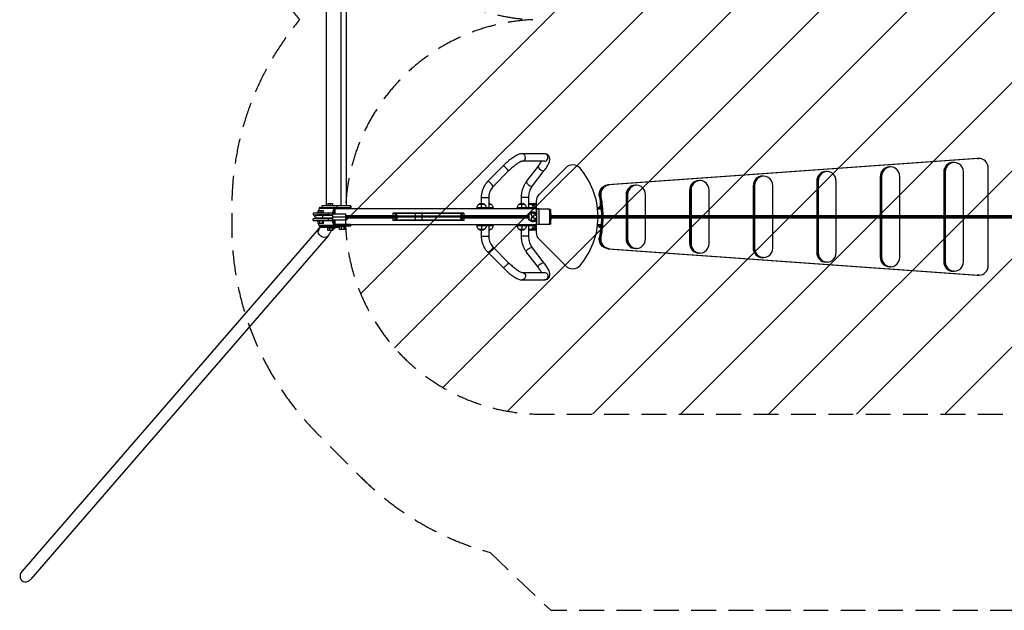
# Model space of a CAD drawing. Units: millimetres. Extents: x -16608 to 16147, y -3011 to 3011.
# Drawn here: x -16607 to -11585, y -3011 to 0 of the extents above; entities that cross this region are included whole.
import ezdxf

# ---------------------------------------------------------------- set-up
doc = ezdxf.new("R2010")
doc.units = ezdxf.units.MM
doc.header["$LTSCALE"] = 20
doc.linetypes.add('HIDDEN', pattern=[9.525, 6.35, -3.175])
for name, color, linetype in [('2d', 230, 'Continuous'), ('EN-Free_Space', 10, 'HIDDEN'), ('EN-Free_Space_Hatch', 10, 'Continuous'), ('EN-Safetyzone', 93, 'HIDDEN')]:
    doc.layers.add(name, color=color, linetype=linetype)

msp = doc.modelspace()

# ---------------------------------------------------------------- hatches: boundary and pattern name
at = {"layer": 'EN-Free_Space_Hatch'}
h = msp.add_hatch(dxfattribs=at)
h.set_pattern_fill('ANSI31', color=256, scale=100, angle=180, style=0)
edge = h.paths.add_edge_path()
edge.add_arc((-13945.5, -999), 1000, 92.5626, 180)
edge.add_line((-14945.5, -999), (-14945.5, -1011))
edge.add_arc((-13945.5, -1011), 1000, 180, 270)
edge.add_line((-13945.5, -2011), (13931, -2011))
edge.add_arc((13931, -1011), 1000, 270, 360)
edge.add_line((14931, -1011), (14931, -999))
edge.add_arc((13931, -999), 1000, 360, 447.4374)
edge.add_arc((13931, 999), 1000, 272.5626, 360)
edge.add_line((14931, 999), (14931, 1011))
edge.add_arc((13931, 1011), 1000, 360, 450)
edge.add_line((13931, 2011), (-13945.5, 2011))
edge.add_arc((-13945.5, 1011), 1000, 90, 180)
edge.add_line((-14945.5, 1011), (-14945.5, 999))
edge.add_arc((-13945.5, 999), 1000, 180, 267.4374)

# ---------------------------------------------------------------- linework, layer by layer
at = {"layer": '2d'}
for p, q in [((-15043.3, 949), (-15043.3, -949)), ((-14968.1, 949), (-14968.1, -949)), ((-14940.8, 949), (-14940.8, -949)), ((-13930.7, -683.4), (-14044.4, -683.4)), ((-14139.8, -744.2), (-14217.9, -822.3)), ((-13930.7, -721.4), (-14044.4, -721.4)), ((-14021.2, -824.2), (-13961.4, -746.1)), ((-11723.8, -707.5), (-13607.5, -842.5)), ((-11722.8, -707.5), (-13606.6, -842.5)), ((-11717.6, -707.5), (-13601.3, -842.5)), ((-11716.7, -707.5), (-13600.4, -842.5)), ((-12164.5, -750.5), (-12171.6, -750.5)), ((-11840.5, -727.5), (-11847.6, -727.5)), ((-11716.7, -707.5), (-11723.8, -707.5)), ((-11713.6, -707.4), (-11720.7, -707.4)), ((-14113, -771), (-14191.1, -849.1)), ((-13991.1, -847.3), (-13931.2, -769.2)), ((-13822.2, -754.8), (-13957.7, -890.4)), ((-12812.7, -797), (-12819.8, -797)), ((-12488.6, -774), (-12495.7, -774)), ((-12218, -800.5), (-12218, -999)), ((-12210.9, -800.5), (-12218, -800.5)), ((-12217.1, -800.5), (-12217.1, -999)), ((-12211.8, -800.5), (-12211.8, -999)), ((-12210.9, -800.5), (-12210.9, -999)), ((-12118.2, -999), (-12118.2, -800.5)), ((-11893.9, -777.5), (-11893.9, -999)), ((-11886.8, -777.5), (-11893.9, -777.5)), ((-11893, -777.5), (-11893, -999)), ((-11887.7, -777.5), (-11887.7, -999)), ((-11886.8, -777.5), (-11886.8, -999)), ((-11794.1, -999), (-11794.1, -777.5)), ((-11667.2, -999), (-11667.2, -757.4)), ((-13607.5, -842.5), (-13600.4, -842.5)), ((-13460.8, -843.5), (-13467.9, -843.5)), ((-13136.7, -820.5), (-13143.8, -820.5)), ((-12866.1, -847), (-12866.1, -999)), ((-12859, -847), (-12866.1, -847)), ((-12865.2, -847), (-12865.2, -999)), ((-12860, -847), (-12860, -999)), ((-12859, -847), (-12859, -999)), ((-12766.3, -999), (-12766.3, -847)), ((-12542.1, -824), (-12542.1, -999)), ((-12534.9, -824), (-12542.1, -824)), ((-12541.1, -824), (-12541.1, -999)), ((-12535.9, -824), (-12535.9, -999)), ((-12534.9, -824), (-12534.9, -999)), ((-12442.2, -999), (-12442.2, -824)), ((-13642.7, -902.6), (-13649.8, -902.6)), ((-13514.3, -893.5), (-13514.3, -999)), ((-13507.2, -893.5), (-13514.3, -893.5)), ((-13513.3, -893.5), (-13513.3, -999)), ((-13508.1, -893.5), (-13508.1, -999)), ((-13507.2, -893.5), (-13507.2, -999)), ((-13414.4, -999), (-13414.4, -893.5)), ((-13190.2, -870.5), (-13190.2, -999)), ((-13183.1, -870.5), (-13190.2, -870.5)), ((-13189.3, -870.5), (-13189.3, -999)), ((-13184, -870.5), (-13184, -999)), ((-13183.1, -870.5), (-13183.1, -999)), ((-13090.4, -999), (-13090.4, -870.5)), ((-14917.8, -949), (-15066.2, -949)), ((-15066.2, -949), (-15066.2, -957)), ((-15034.8, -937.4), (-15010.8, -937.4)), ((-15034.8, -937.4), (-15034.8, -947.6)), ((-15034.8, -947.6), (-15010.8, -947.6)), ((-15022.8, -937.4), (-15022.8, -947.6)), ((-15010.8, -937.4), (-15010.8, -947.6)), ((-14988.6, -949), (-14988.6, -957)), ((-14920.2, -957), (-14920.2, -949)), ((-14917.8, -949), (-14917.8, -957)), ((-14234.9, -942.5), (-14266.9, -942.5)), ((-14252.8, -906.4), (-14214.8, -906.4)), ((-14252.8, -906.4), (-14252.8, -936.1)), ((-14250.9, -959.5), (-14250.9, -942.5)), ((-14214.8, -906.4), (-14214.8, -960)), ((-14200.7, -942.5), (-14214.8, -942.5)), ((-14029.7, -942.5), (-14061.7, -942.5)), ((-14009.6, -906.4), (-14047.6, -906.4)), ((-14047.6, -936.1), (-14047.6, -906.4)), ((-14045.7, -959.5), (-14045.7, -942.5)), ((-14009.6, -960), (-14009.6, -906.4)), ((-13972.3, -942.5), (-14009.6, -942.5)), ((-13995.1, -943), (-13972.3, -943)), ((-13984.3, -944.4), (-13984.3, -943)), ((-13972.3, -925.7), (-13972.3, -988.2)), ((-13651.5, -951.9), (-13651.1, -956.9)), ((-13649.3, -952.1), (-13643.7, -952.1)), ((-13649.3, -952.1), (-13649, -957.1)), ((-13643.7, -952.1), (-13644.8, -937.2)), ((-13644.3, -937.2), (-13644.8, -937.2)), ((-15012.6, -987), (-15110.7, -987)), ((-15110.7, -987), (-15110.7, -995)), ((-15110.7, -995), (-15013.3, -995)), ((-15011.5, -999), (-15094.7, -999)), ((-15091.2, -995.6), (-15091.9, -997.5)), ((-15024.8, -997.5), (-15091.9, -997.5)), ((-15023, -995.6), (-15091.2, -995.6)), ((-15083.7, -975.2), (-15087.8, -987)), ((-15057.7, -974), (-15083.7, -974)), ((-15083.7, -984), (-15083.7, -974)), ((-15057.7, -984), (-15083.7, -984)), ((-15078.8, -960.8), (-15083.3, -974)), ((-15081.3, -984), (-15081.3, -974)), ((-15078.8, -960.8), (-15003.6, -960.8)), ((-15075.7, -957), (-14917.8, -957)), ((-15075.4, -995), (-15075.4, -995.6)), ((-15068.3, -984), (-15068.3, -974)), ((-15064, -995.6), (-15063.7, -997.5)), ((-15057.7, -984), (-15057.7, -974)), ((-15033.1, -987), (-15033.1, -995)), ((-15022.3, -996.5), (-15022.3, -998.9)), ((-15003.6, -960.8), (-15012.6, -987)), ((-15011.7, -989.7), (-14945.8, -989.7)), ((-15001.2, -965), (-15009.7, -989.7)), ((-14920.2, -965), (-15001.2, -965)), ((-13972.3, -965), (-15000.3, -965)), ((-15000.3, -989.7), (-15000.3, -965)), ((-14998.2, -989.7), (-14998.2, -965)), ((-14945.3, -999), (-14680.5, -999)), ((-14920.2, -965), (-14920.2, -957)), ((-14917.8, -957), (-14917.8, -965)), ((-14704, -986), (-14704, -999)), ((-14342.1, -986), (-14704, -986)), ((-14342.1, -988.5), (-14704, -988.5)), ((-14691.1, -986), (-14691.1, -999)), ((-14685.9, -986), (-14685.9, -999)), ((-14684.7, -998.5), (-14684.7, -999)), ((-14680.5, -998.5), (-14684.7, -998.5)), ((-14680.5, -1011.5), (-14680.5, -998.5)), ((-14358.9, -1002.5), (-14680.5, -1002.5)), ((-14589.5, -986), (-14589.5, -1024)), ((-14555.4, -986), (-14555.4, -1024)), ((-14357.1, -998.5), (-14358.9, -998.5)), ((-14358.9, -998.5), (-14358.9, -1011.5)), ((-14358.9, -999), (-14009.7, -999)), ((-14357.1, -999), (-14357.1, -998.5)), ((-14356.7, -986), (-14356.7, -999)), ((-14352.3, -986), (-14352.3, -999)), ((-14342.1, -986), (-14342.1, -999)), ((-14191.7, -960), (-14275.9, -960)), ((-14275.9, -960), (-14275.9, -965)), ((-14273.9, -959.5), (-14227.9, -959.5)), ((-14252.8, -959.5), (-14252.8, -960)), ((-14227.4, -960), (-14227.4, -965)), ((-14214.8, -959.5), (-14193.7, -959.5)), ((-14193.2, -965), (-14193.2, -960)), ((-14191.7, -960), (-14191.7, -965)), ((-13972.3, -960), (-14070.7, -960)), ((-14070.7, -960), (-14070.7, -965)), ((-14068.7, -959.5), (-14022.7, -959.5)), ((-14047.6, -960), (-14047.6, -959.5)), ((-14022.2, -960), (-14022.2, -965)), ((-14010.5, -999), (-14010.5, -995.8)), ((-14010.5, -995.8), (-14010, -995.8)), ((-14010, -995.8), (-14010, -999)), ((-14009.7, -995.8), (-14010, -995.8)), ((-14009.7, -999), (-14009.7, -989.7)), ((-14009.1, -989.7), (-14009.7, -989.7)), ((-14009.6, -959.5), (-13988.5, -959.5)), ((-14009.1, -1020.3), (-14009.1, -989.7)), ((-14001.4, -960), (-14001.4, -959.5)), ((-13999.1, -993.8), (-13999.2, -993.8)), ((-13994.4, -985.8), (-13999.1, -993.8)), ((-13999.1, -993.8), (-13994.4, -1001.8)), ((-13994.4, -985.8), (-13994.6, -985.8)), ((-13994.4, -1001.8), (-13994.6, -1001.8)), ((-13985.2, -985.8), (-13994.4, -985.8)), ((-13994.4, -1001.8), (-13985.2, -1001.8)), ((-13990.2, -981.1), (-13990.7, -981.1)), ((-13990.2, -981.1), (-13989.9, -981.1)), ((-13988, -965), (-13988, -960)), ((-13986.5, -960), (-13986.5, -965)), ((-13980.6, -993.8), (-13985.2, -985.8)), ((-13985.2, -1001.8), (-13980.6, -993.8)), ((-13978.9, -983.8), (-13978.9, -983.6)), ((-13978.7, -983.9), (-13978.9, -983.6)), ((-13977.6, -984.5), (-13977.6, -995.8)), ((-13976.8, -986.5), (-13977.6, -985.5)), ((-13976.8, -994.8), (-13977.6, -995.1)), ((-13970.9, -995.5), (-13977.6, -995.5)), ((-13977.6, -995.8), (-13970.2, -995.8)), ((-13976.8, -994.8), (-13976.8, -986.5)), ((-13972.1, -994.8), (-13976.8, -994.8)), ((-13972.1, -990.4), (-13970.9, -989.7)), ((-13972.1, -990.4), (-13972.1, -994.8)), ((-13972.1, -994.8), (-13970.9, -995.5)), ((-13970.9, -995.8), (-13970.9, -989.7)), ((-13958.7, -965), (-13970.7, -965)), ((-13904.7, -966), (-13958.4, -966)), ((-13898.7, -999), (10682.1, -999)), ((-13660.4, -956.7), (-13651.2, -955.9)), ((-13642.2, -957.1), (-13660.2, -958.6)), ((-13641.7, -962.1), (-13659.6, -963.6)), ((-13659.4, -965), (-13641.5, -965)), ((-13642.1, -957.1), (-13649, -957.1)), ((-15013.3, -1015), (-15110.7, -1015)), ((-15110.7, -1023), (-15110.7, -1015)), ((-15110.7, -1023), (-15012.6, -1023)), ((-15094.7, -1011), (-15011.5, -1011)), ((-15024.8, -1012.5), (-15091.9, -1012.5)), ((-15091.2, -1014.4), (-15091.9, -1012.5)), ((-15023, -1014.4), (-15091.2, -1014.4)), ((-15084.3, -1033), (-15087.8, -1023)), ((-15057, -1026), (-15084.3, -1026)), ((-15084.3, -1039), (-15084.3, -1026)), ((-15057, -1039), (-15084.3, -1039)), ((-15078.8, -1049.2), (-15082.3, -1039)), ((-15003.6, -1049.2), (-15078.8, -1049.2)), ((-14917.8, -1053), (-15075.7, -1053)), ((-15075.2, -1053), (-15075.6, -1053.4)), ((-15075.4, -1014.4), (-15075.4, -1015)), ((-15075.4, -1039), (-15075.4, -1026)), ((-15065.3, -1059.4), (-15065.3, -1053)), ((-15063.7, -1012.5), (-15064, -1014.4)), ((-15061.8, -1039), (-15061.8, -1026)), ((-15057, -1039), (-15057, -1026)), ((-15033.1, -1015), (-15033.1, -1023)), ((-15022.3, -1011.1), (-15022.3, -1013.5)), ((-15013, -1059.4), (-15013, -1053)), ((-15003.6, -1049.2), (-15012.6, -1023)), ((-15011.7, -1020.2), (-14945.8, -1020.2)), ((-15011.2, -1005), (-14009.5, -1005)), ((-15001.2, -1045), (-15009.7, -1020.2)), ((-15005.6, -1059.4), (-15005.6, -1053)), ((-14920.2, -1045), (-15001.2, -1045)), ((-15000.3, -1045), (-15000.3, -1020.2)), ((-15000.3, -1045), (-13972.3, -1045)), ((-14998.2, -1045), (-14998.2, -1020.2)), ((-14981, -1059.4), (-14981, -1053)), ((-14945.3, -1011), (-14680.5, -1011)), ((-14920.2, -1053), (-14920.2, -1045)), ((-14917.8, -1053), (-14917.8, -1045)), ((-14704, -1011), (-14704, -1024)), ((-14342.1, -1021.5), (-14704, -1021.5)), ((-14342.1, -1024), (-14704, -1024)), ((-14691.1, -1011), (-14691.1, -1024)), ((-14685.9, -1011), (-14685.9, -1024)), ((-14684.7, -1011), (-14684.7, -1011.5)), ((-14684.7, -1011.5), (-14680.5, -1011.5)), ((-14358.9, -1007.5), (-14680.5, -1007.5)), ((-14358.9, -1011), (-14009.7, -1011)), ((-14358.9, -1011.5), (-14357.1, -1011.5)), ((-14357.1, -1011.5), (-14357.1, -1011)), ((-14356.7, -1011), (-14356.7, -1024)), ((-14352.3, -1011), (-14352.3, -1024)), ((-14342.1, -1011), (-14342.1, -1024)), ((-14275.9, -1050), (-14275.9, -1045)), ((-14275.9, -1050), (-14191.7, -1050)), ((-14227.9, -1050.5), (-14273.9, -1050.5)), ((-14252.8, -1050), (-14252.8, -1050.5)), ((-14250.9, -1050.5), (-14250.9, -1067.5)), ((-14227.4, -1045), (-14227.4, -1050)), ((-14214.8, -1050), (-14214.8, -1103.6)), ((-14193.7, -1050.5), (-14214.8, -1050.5)), ((-14193.2, -1050), (-14193.2, -1045)), ((-14191.7, -1050), (-14191.7, -1045)), ((-14070.7, -1050), (-14070.7, -1045)), ((-14070.7, -1050), (-13972.3, -1050)), ((-14022.7, -1050.5), (-14068.7, -1050.5)), ((-14047.6, -1050.5), (-14047.6, -1050)), ((-14045.7, -1050.5), (-14045.7, -1067.5)), ((-14022.2, -1045), (-14022.2, -1050)), ((-14010.5, -1014.2), (-14010.5, -1011)), ((-14010.5, -1014.2), (-14010, -1014.2)), ((-14010, -1011), (-14010, -1014.2)), ((-14010, -1014.2), (-14009.7, -1014.2)), ((-14009.7, -1020.3), (-14009.7, -1011)), ((-14009.1, -1020.3), (-14009.7, -1020.3)), ((-14009.6, -1103.6), (-14009.6, -1050)), ((-13988.5, -1050.5), (-14009.6, -1050.5)), ((-14001.4, -1050), (-14001.4, -1050.5)), ((-13999.1, -1016.2), (-13999.2, -1016.2)), ((-13994.4, -1008.2), (-13999.1, -1016.2)), ((-13999.1, -1016.2), (-13994.4, -1024.2)), ((-13994.4, -1008.2), (-13994.6, -1008.2)), ((-13994.4, -1024.2), (-13994.6, -1024.2)), ((-13985.2, -1008.2), (-13994.4, -1008.2)), ((-13994.4, -1024.2), (-13985.2, -1024.2)), ((-13989.9, -1028.8), (-13990.6, -1028.8)), ((-13988, -1050), (-13988, -1045)), ((-13986.5, -1050), (-13986.5, -1045)), ((-13980.6, -1016.2), (-13985.2, -1008.2)), ((-13985.2, -1024.2), (-13980.6, -1016.2)), ((-13978.7, -1026.2), (-13978.7, -1026.1)), ((-13978.6, -1026.1), (-13978.7, -1026.2)), ((-13977.6, -1014.2), (-13977.6, -1025.5)), ((-13970.2, -1014.2), (-13977.6, -1014.2)), ((-13977.6, -1014.5), (-13970.9, -1014.5)), ((-13976.8, -1015.2), (-13977.6, -1014.9)), ((-13976.8, -1023.4), (-13977.6, -1024.6)), ((-13976.8, -1015.2), (-13972.1, -1015.2)), ((-13976.8, -1023.4), (-13976.8, -1015.2)), ((-13972.3, -1021.7), (-13972.3, -1084.3)), ((-13972.1, -1015.2), (-13970.9, -1014.5)), ((-13972.1, -1015.2), (-13972.1, -1019.6)), ((-13972.1, -1019.6), (-13970.9, -1020.3)), ((-13970.9, -1020.3), (-13970.9, -1014.2)), ((-13958.7, -1045), (-13970.7, -1045)), ((-13904.7, -1044), (-13958.4, -1044)), ((-13898.7, -1011), (10682.1, -1011)), ((-13898.6, -1005), (10682.1, -1005)), ((-13651.2, -1054.1), (-13660.4, -1053.3)), ((-13660.2, -1051.4), (-13642.2, -1052.9)), ((-13659.6, -1046.4), (-13641.7, -1047.9)), ((-13659.4, -1045), (-13641.5, -1045)), ((-13651.5, -1058.1), (-13651.1, -1053.1)), ((-13649.3, -1057.9), (-13649, -1052.9)), ((-13642.1, -1052.9), (-13649, -1052.9)), ((-13514.3, -1011), (-13514.3, -1116.5)), ((-13513.3, -1011), (-13513.3, -1116.5)), ((-13508.1, -1011), (-13508.1, -1116.5)), ((-13507.2, -1011), (-13507.2, -1116.5)), ((-13414.4, -1116.5), (-13414.4, -1011)), ((-13190.2, -1011), (-13190.2, -1139.5)), ((-13189.3, -1011), (-13189.3, -1139.5)), ((-13184, -1011), (-13184, -1139.5)), ((-13183.1, -1011), (-13183.1, -1139.5)), ((-13090.4, -1139.5), (-13090.4, -1011)), ((-12866.1, -1011), (-12866.1, -1163)), ((-12865.2, -1011), (-12865.2, -1163)), ((-12860, -1011), (-12860, -1163)), ((-12859, -1011), (-12859, -1163)), ((-12766.3, -1163), (-12766.3, -1011)), ((-12542.1, -1011), (-12542.1, -1186)), ((-12541.1, -1011), (-12541.1, -1186)), ((-12535.9, -1011), (-12535.9, -1186)), ((-12534.9, -1011), (-12534.9, -1186)), ((-12442.2, -1186), (-12442.2, -1011)), ((-12218, -1011), (-12218, -1209.5)), ((-12217.1, -1011), (-12217.1, -1209.5)), ((-12211.8, -1011), (-12211.8, -1209.5)), ((-12210.9, -1011), (-12210.9, -1209.5)), ((-12118.2, -1209.5), (-12118.2, -1011)), ((-11893.9, -1011), (-11893.9, -1232.5)), ((-11893, -1011), (-11893, -1232.5)), ((-11887.7, -1011), (-11887.7, -1232.5)), ((-11886.8, -1011), (-11886.8, -1232.5)), ((-11794.1, -1232.5), (-11794.1, -1011)), ((-11667.2, -1252.6), (-11667.2, -1011)), ((-15079.7, -1062.5), (-16594.8, -2812.8)), ((-15034.2, -1102), (-16549.2, -2852.3)), ((-15077.3, -1058.2), (-15085, -1080.4)), ((-15075.9, -1057.4), (-15075.3, -1056.7)), ((-14981, -1059.4), (-15072.7, -1059.4)), ((-15072, -1059.6), (-15072.6, -1060.2)), ((-14997.1, -1060.2), (-15072.6, -1060.2)), ((-15009.9, -1062.4), (-15035.7, -1062.4)), ((-15035.7, -1075.4), (-15035.7, -1062.4)), ((-15009.9, -1075.4), (-15035.7, -1075.4)), ((-15025, -1075.4), (-15025, -1062.4)), ((-15012, -1075.4), (-15012, -1062.4)), ((-15009.9, -1075.4), (-15009.9, -1062.4)), ((-15009.8, -1070), (-14997.1, -1060.2)), ((-14997.1, -1060.2), (-14996.5, -1059.6)), ((-14995.2, -1059.4), (-14995.2, -1059.4)), ((-14947.6, -1056), (-14974.9, -1056)), ((-14974.9, -1069), (-14974.9, -1056)), ((-14947.6, -1069), (-14974.9, -1069)), ((-14966, -1069), (-14966, -1056)), ((-14952.3, -1069), (-14952.3, -1056)), ((-14947.6, -1069), (-14947.6, -1056)), ((-14266.9, -1067.5), (-14234.9, -1067.5)), ((-14252.8, -1073.9), (-14252.8, -1103.6)), ((-14252.8, -1103.6), (-14214.8, -1103.6)), ((-14214.8, -1067.5), (-14200.7, -1067.5)), ((-14061.7, -1067.5), (-14029.7, -1067.5)), ((-14047.6, -1103.6), (-14047.6, -1073.9)), ((-14009.6, -1103.6), (-14047.6, -1103.6)), ((-14009.6, -1067.5), (-13972.3, -1067.5)), ((-13972.3, -1067), (-13995.1, -1067)), ((-13984.3, -1065.6), (-13984.3, -1067)), ((-13649.3, -1057.9), (-13643.7, -1057.9)), ((-13643.7, -1057.9), (-13644.8, -1072.8)), ((-13644.3, -1072.8), (-13644.8, -1072.8)), ((-13957.7, -1119.6), (-13822.2, -1255.2)), ((-13649.8, -1107.4), (-13642.7, -1107.4)), ((-13507.2, -1116.5), (-13514.3, -1116.5)), ((-13183.1, -1139.5), (-13190.2, -1139.5)), ((-14217.9, -1187.7), (-14139.8, -1265.8)), ((-14191.1, -1160.9), (-14113, -1239)), ((-13961.4, -1263.9), (-14021.2, -1185.8)), ((-13931.2, -1240.8), (-13991.1, -1162.7)), ((-13607.5, -1167.5), (-11723.8, -1302.5)), ((-13600.4, -1167.5), (-13607.5, -1167.5)), ((-13606.6, -1167.5), (-11722.8, -1302.5)), ((-13601.3, -1167.5), (-11717.6, -1302.5)), ((-13600.4, -1167.5), (-11716.7, -1302.5)), ((-13460.8, -1166.5), (-13467.9, -1166.5)), ((-13136.7, -1189.5), (-13143.8, -1189.5)), ((-12859, -1163), (-12866.1, -1163)), ((-12534.9, -1186), (-12542.1, -1186)), ((-12812.7, -1213), (-12819.8, -1213)), ((-12488.6, -1236), (-12495.7, -1236)), ((-12210.9, -1209.5), (-12218, -1209.5)), ((-11886.8, -1232.5), (-11893.9, -1232.5)), ((-14044.4, -1288.6), (-13930.7, -1288.6)), ((-12164.5, -1259.5), (-12171.6, -1259.5)), ((-11840.5, -1282.5), (-11847.6, -1282.5)), ((-11723.8, -1302.5), (-11716.7, -1302.5)), ((-11713.6, -1302.6), (-11720.7, -1302.6)), ((-14044.4, -1326.6), (-13930.7, -1326.6))]:
    msp.add_line(p, q, dxfattribs=at)
for centre, radius, start, end in [((-13786.8, -790.2), 50, 40.6115, 135), ((-14037.3, -1005), 380, 0.9047, 40.6115), ((-13922.3, -925.7), 50, 135, 180), ((-14037.3, -1005), 380, 319.3885, 359.0953), ((-13922.3, -1084.3), 50, 180, 225), ((-13786.8, -1219.8), 50, 225, 319.3885)]:
    msp.add_arc(centre, radius, start, end, dxfattribs=at)
at = {"layer": '2d', "extrusion": (0, 0, -1)}
for centre, radius, start, end in [((14249.4, -959.8), 24.5, 0.7078, 44.9205), ((14250.9, -959), 23, 45.9208, 134.0792), ((14252.4, -959.8), 24.5, 135.0795, 179.2922), ((14216.7, -959), 23, 94.736, 134.0792), ((14218.2, -959.8), 24.5, 135.0795, 179.2922), ((14044.2, -959.8), 24.5, 0.7078, 44.9205), ((14045.7, -959), 23, 45.9208, 134.0792), ((14047.2, -959.8), 24.5, 135.0795, 179.2922), ((14011.5, -959), 23, 94.736, 134.0792), ((14001.4, -959), 23, 77.343, 134.0792), ((14013, -959.8), 24.5, 135.0795, 179.2922), ((13984.3, -959), 23, 68.1757, 121.3786), ((14002.9, -960.3), 24.5, 135.0795, 179.2922), ((15094.7, -1005), 6, 270, 90), ((15094.7, -1005), 8, 110.3641, 131.4096), ((15094.7, -1005), 8, 228.5904, 249.6359), ((14249.4, -1050.2), 24.5, 315.0795, 359.2922), ((14252.4, -1050.2), 24.5, 180.7078, 224.9205), ((14218.2, -1050.2), 24.5, 180.7078, 224.9205), ((14044.2, -1050.2), 24.5, 315.0795, 359.2922), ((14047.2, -1050.2), 24.5, 180.7078, 224.9205), ((14013, -1050.2), 24.5, 180.7078, 224.9205), ((14002.9, -1049.7), 24.5, 180.7078, 224.9205), ((14250.9, -1051), 23, 225.9208, 314.0792), ((14216.7, -1051), 23, 225.9208, 265.264), ((14045.7, -1051), 23, 225.9208, 314.0792), ((14011.5, -1051), 23, 225.9208, 265.264), ((14001.4, -1051), 23, 225.9208, 282.657), ((13984.3, -1051), 23, 238.6214, 291.8243)]:
    msp.add_arc(centre, radius, start, end, dxfattribs=at)
at = {"layer": '2d'}
for centre, major_axis, ratio, start_param, end_param in [((-14044.4, -702.4), (0, -19), 0.939693, 0.003959, 3.141593), ((-13930.7, -702.4), (0, -19), 0.939693, 0, 3.141593), ((-14126.4, -757.6), (13.4, -13.4), 0.000082, 0, 3.141593), ((-13946.3, -757.6), (-15.1, 11.6), 0.454582, 0, 3.141593), ((-12171.6, -800.5), (0, 50), 0.927184, 0, 1.570796), ((-12170.7, -800.5), (0, 50), 0.927184, 0, 1.570796), ((-12170.7, -800.5), (0, 50), 0.927184, 0, 1.570796), ((-12165.5, -800.5), (0, 50), 0.927184, 0, 1.570796), ((-12164.5, -800.5), (0, 50), 0.927184, 4.712389, 7.853982), ((-11847.6, -777.5), (0, 50), 0.927184, 0, 1.570796), ((-11846.6, -777.5), (0, 50), 0.927184, 0, 1.570796), ((-11846.6, -777.5), (0, 50), 0.927184, 0, 1.570796), ((-11841.4, -777.5), (0, 50), 0.927184, 0, 1.570796), ((-11841.4, -777.5), (0, 50), 0.927184, 0, 1.570796), ((-11840.5, -777.5), (0, 50), 0.927184, 4.712389, 7.853982), ((-11713.6, -757.4), (0, 50), 0.927184, 4.712389, 6.349508), ((-12819.8, -847), (0, 50), 0.927184, 0, 1.570796), ((-12818.8, -847), (0, 50), 0.927184, 0, 1.570796), ((-12813.6, -847), (0, 50), 0.927184, 0, 1.570796), ((-12813.6, -847), (0, 50), 0.927184, 0, 1.570796), ((-12812.7, -847), (0, 50), 0.927184, 4.712389, 7.853982), ((-12495.7, -824), (0, 50), 0.927184, 0, 1.570796), ((-12494.8, -824), (0, 50), 0.927184, 0, 1.570796), ((-12489.5, -824), (0, 50), 0.927184, 0, 1.570796), ((-12488.6, -824), (0, 50), 0.927184, 4.712389, 7.853982), ((-14204.5, -835.7), (13.4, -13.4), 0.000082, 0, 3.141593), ((-14006.1, -835.7), (-15.1, 11.6), 0.454582, 0, 3.141593), ((-13597.3, -892.4), (0, 50), 0.927184, 0.066323, 1.777031), ((-13467.9, -893.5), (0, 50), 0.927184, 0, 1.570796), ((-13467, -893.5), (0, 50), 0.927184, 0, 1.570796), ((-13461.7, -893.5), (0, 50), 0.927184, 0, 1.570796), ((-13460.8, -893.5), (0, 50), 0.927184, 4.712389, 7.853982), ((-13143.8, -870.5), (0, 50), 0.927184, 0, 1.570796), ((-13142.9, -870.5), (0, 50), 0.927184, 0, 1.570796), ((-13142.9, -870.5), (0, 50), 0.927184, 0, 1.570796), ((-13137.7, -870.5), (0, 50), 0.927184, 0, 1.570796), ((-13137.7, -870.5), (0, 50), 0.927184, 0, 1.570796), ((-13136.7, -870.5), (0, 50), 0.927184, 4.712389, 7.853982), ((-13621.6, -949.8), (-29.9, -2.2), 0.029391, 5.546617, 6.666087), ((-15075.7, -970), (0, 13), 0.34202, 0, 0.785398), ((-15062.8, -1005), (0, -8), 0.328194, 3.497014, 3.864327), ((-15062.8, -1005), (0, -6), 0.32809, 0, 3.141593), ((-15000.5, -970), (0, 13), 0.34202, 0, 0.785398), ((-13990.7, -1006.4), (0, 25.3), 0.99949, 0.455403, 0.84907), ((-13989.9, -1006.4), (0, 25.3), 0.99949, 5.434116, 6.288617), ((-13970.7, -1005), (0, -40), 0.031923, 5.13179, 10.575627), ((-13958.7, -1005), (0, -40), 0.031923, 0, 3.141593), ((-13904.7, -1005), (0, -39), 0.031923, 0, 3.141593), ((-13621.2, -954.7), (-29.9, -2.2), 0.029391, 0, 0.382901), ((-15062.8, -1005), (0, -8), 0.328194, 5.560451, 5.927764), ((-15013.3, -1028), (0, 13), 0.34202, 6.006124, 6.283185), ((-13989.9, -1003.4), (0, 25.4), 0.99949, 3.137705, 3.986323), ((-13621.2, -1055.3), (29.9, -2.2), 0.029391, 2.758691, 3.141593), ((-13621.6, -1060.2), (29.9, -2.2), 0.029391, 2.758691, 3.878161), ((-13597.3, -1117.6), (0, 50), 0.927184, 1.364562, 3.07527), ((-13467.9, -1116.5), (0, 50), 0.927184, 1.570796, 3.141593), ((-13467, -1116.5), (0, 50), 0.927184, 1.570796, 3.141593), ((-13467, -1116.5), (0, 50), 0.927184, 1.570796, 3.141593), ((-13461.7, -1116.5), (0, 50), 0.927184, 1.570796, 3.141593), ((-13460.8, -1116.5), (0, 50), 0.927184, 1.570796, 4.712389), ((-13143.8, -1139.5), (0, 50), 0.927184, 1.570796, 3.141593), ((-13142.9, -1139.5), (0, 50), 0.927184, 1.570796, 3.141593), ((-13142.9, -1139.5), (0, 50), 0.927184, 1.570796, 3.141593), ((-13137.7, -1139.5), (0, 50), 0.927184, 1.570796, 3.141593), ((-13137.7, -1139.5), (0, 50), 0.927184, 1.570796, 3.141593), ((-13136.7, -1139.5), (0, 50), 0.927184, 1.570796, 4.712389), ((-12819.8, -1163), (0, 50), 0.927184, 1.570796, 3.141593), ((-12818.8, -1163), (0, 50), 0.927184, 1.570796, 3.141593), ((-12818.8, -1163), (0, 50), 0.927184, 1.570796, 3.141593), ((-12813.6, -1163), (0, 50), 0.927184, 1.570796, 3.141593), ((-12812.7, -1163), (0, 50), 0.927184, 1.570796, 4.712389), ((-12495.7, -1186), (0, 50), 0.927184, 1.570796, 3.141593), ((-12494.8, -1186), (0, 50), 0.927184, 1.570796, 3.141593), ((-12494.8, -1186), (0, 50), 0.927184, 1.570796, 3.141593), ((-12489.5, -1186), (0, 50), 0.927184, 1.570796, 3.141593), ((-12489.5, -1186), (0, 50), 0.927184, 1.570796, 3.141593), ((-12488.6, -1186), (0, 50), 0.927184, 1.570796, 4.712389), ((-12171.6, -1209.5), (0, 50), 0.927184, 1.570796, 3.141593), ((-12170.7, -1209.5), (0, 50), 0.927184, 1.570796, 3.141593), ((-12170.7, -1209.5), (0, 50), 0.927184, 1.570796, 3.141593), ((-12165.5, -1209.5), (0, 50), 0.927184, 1.570796, 3.141593), ((-12164.5, -1209.5), (0, 50), 0.927184, 1.570796, 4.712389), ((-11847.6, -1232.5), (0, 50), 0.927184, 1.570796, 3.141593), ((-11846.6, -1232.5), (0, 50), 0.927184, 1.570796, 3.141593), ((-11846.6, -1232.5), (0, 50), 0.927184, 1.570796, 3.141593), ((-11841.4, -1232.5), (0, 50), 0.927184, 1.570796, 3.141593), ((-11841.4, -1232.5), (0, 50), 0.927184, 1.570796, 3.141593), ((-11840.5, -1232.5), (0, 50), 0.927184, 1.570796, 4.712389), ((-11713.6, -1252.6), (0, 50), 0.927184, 3.141593, 4.712389), ((-11713.6, -1252.6), (0, 50), 0.927184, 3.07527, 3.141593), ((-16572, -2832.6), (-23.4, -27.1), 0.842592, 4.712389, 7.853982)]:
    msp.add_ellipse(centre, major_axis=major_axis, ratio=ratio, start_param=start_param, end_param=end_param, dxfattribs=at)
at = {"layer": '2d', "extrusion": (0, 0, -1)}
for centre, major_axis, ratio, start_param, end_param in [((-11720.7, -757.4), (0, -50), 0.927184, 3.07527, 3.141593), ((-11719.8, -757.4), (0, -50), 0.927184, 3.07527, 3.141593), ((-11714.5, -757.4), (0, -50), 0.927184, 3.07527, 3.141593), ((-13604.4, -892.4), (0, -50), 0.927184, 1.364562, 3.07527), ((-13603.5, -892.4), (0, -50), 0.927184, 1.364562, 3.07527), ((-13598.2, -892.4), (0, -50), 0.927184, 1.364562, 3.07527), ((-14103.6, -1005), (0, -500), 0.927184, 4.506155, 4.700389), ((-14102.6, -1005), (0, -500), 0.927184, 4.506155, 4.700389), ((-14097.4, -1005), (0, -500), 0.927184, 4.506155, 4.700389), ((-14096.5, -1005), (0, -500), 0.927184, 4.506155, 4.700389), ((-13617.1, -934.8), (0, -30), 0.927184, 1.492257, 1.633825), ((-15013.3, -982), (0, -13), 0.34202, 6.006124, 6.283185), ((-15011.7, -1005), (0, 15.3), 0.031923, 5.116762, 7.853982), ((-15011.5, -1005), (0, 6), 0.03344, 0, 3.141593), ((-14945.8, -1005), (0, 15.3), 0.031923, 0, 1.570796), ((-13990.2, -1006.4), (0, -25.3), 0.99949, 2.292522, 3.661905), ((-13990.7, -1006.4), (0, -25.3), 0.99949, 2.68619, 3.141593), ((-13989.9, -1006.4), (0, -25.3), 0.99949, 3.591041, 3.990662), ((-13989.8, -1007.3), (0, -24.5), 0.99949, 3.699345, 3.948729), ((-15075.7, -1040), (0, -13), 0.34202, 0, 0.785398), ((-15011.7, -1005), (0, 15.3), 0.031923, 1.570796, 4.308016), ((-15000.5, -1040), (0, -13), 0.34202, 0, 0.785398), ((-14945.8, -1005), (0, 15.3), 0.031923, 1.570796, 3.141593), ((-13990.6, -1003.4), (0, -25.4), 0.99949, 0.455546, 0.844729), ((-13990.1, -1003.4), (0, -25.4), 0.99949, 5.767946, 7.127914), ((-13990.6, -1003.4), (0, -25.4), 0.99949, 0, 0.455546), ((-13989.9, -1003.4), (0, -25.4), 0.99949, 5.438455, 5.827792), ((-13989.8, -1002.7), (0, -24.5), 0.99949, 5.476048, 5.725432), ((-14103.6, -1005), (0, -500), 0.927184, 4.724389, 4.918623), ((-14102.6, -1005), (0, -500), 0.927184, 4.724389, 4.918623), ((-14097.4, -1005), (0, -500), 0.927184, 4.724389, 4.918623), ((-14096.5, -1005), (0, -500), 0.927184, 4.724389, 4.918623), ((-15056.9, -1082.3), (22.8, -19.7), 0.842592, 2.411029, 3.226955), ((-15056.9, -1082.3), (22.8, -19.7), 0.842592, 6.103603, 8.694214), ((-15073, -1057.4), (2.34, -2.03), 0.842592, 1.549863, 2.342731), ((-15074.5, -1061.4), (0, 5.1), 0.385906, 5.863806, 7.451007), ((-15072.5, -1056.7), (2.34, -2.03), 0.842592, 1.131737, 2.342731), ((-15073, -1057.4), (2.34, -2.03), 0.842592, 0.771934, 1.549863), ((-15072.5, -1056.7), (2.34, -2.03), 0.842592, 0.771934, 1.123639), ((-14997.6, -1057.4), (2.34, -2.03), 0.842592, 0, 0.771934), ((-14997, -1056.7), (2.34, -2.03), 0.842592, 0.42023, 0.771934), ((-13617.1, -1075.2), (0, -30), 0.927184, 1.507768, 1.649336), ((-13604.4, -1117.6), (0, -50), 0.927184, 0.066323, 1.777031), ((-13603.5, -1117.6), (0, -50), 0.927184, 0.066323, 1.777031), ((-13598.2, -1117.6), (0, -50), 0.927184, 0.066323, 1.777031), ((-14204.5, -1174.3), (13.4, 13.4), 0.000082, 0, 3.141593), ((-14006.1, -1174.3), (-15.1, -11.6), 0.454582, 0, 3.141593), ((-14126.4, -1252.4), (13.4, 13.4), 0.000082, 0, 3.141593), ((-13946.3, -1252.4), (-15.1, -11.6), 0.454582, 0, 3.141593), ((-14044.4, -1307.6), (0, 19), 0.939693, 0.003959, 3.141593), ((-13930.7, -1307.6), (0, 19), 0.939693, 0, 3.141593), ((-11720.7, -1252.6), (0, -50), 0.927184, 0, 0.066323), ((-11719.8, -1252.6), (0, -50), 0.927184, 0, 0.066323), ((-11714.5, -1252.6), (0, -50), 0.927184, 0, 0.066323)]:
    msp.add_ellipse(centre, major_axis=major_axis, ratio=ratio, start_param=start_param, end_param=end_param, dxfattribs=at)
at = {"layer": '2d'}
for points, knots in [([(-14044.4, -683.4), (-14050.1, -683.4), (-14055.1, -684.6), (-14065.8, -688.3), (-14071.6, -691.1), (-14083.8, -698), (-14090.2, -702.2), (-14103.4, -711.8), (-14110.1, -717.1), (-14123.7, -728.7), (-14130.5, -735), (-14138, -742.4), (-14138.9, -743.3), (-14139.8, -744.2)], [1.570796, 1.570796, 1.570796, 1.570796, 1.799233, 1.799233, 2.064523, 2.064523, 2.329813, 2.329813, 2.595103, 2.595103, 2.860393, 2.860393, 2.897247, 2.897247, 2.897247, 2.897247]), ([(-13931.2, -769.2), (-13926.1, -762.5), (-13921.6, -756), (-13913.8, -743.4), (-13910.6, -737.5), (-13905.7, -725.8), (-13903.8, -720.3), (-13903.1, -710.8), (-13903.1, -707.4), (-13905, -699.5), (-13907.2, -694.9), (-13913.4, -688.6), (-13916.6, -686.6), (-13923.5, -683.9), (-13927, -683.4), (-13930.4, -683.4), (-13930.6, -683.4), (-13930.7, -683.4)], [0.244346, 0.244346, 0.244346, 0.244346, 0.509636, 0.509636, 0.774926, 0.774926, 1.040216, 1.040216, 1.172861, 1.172861, 1.324669, 1.324669, 1.435095, 1.435095, 1.565266, 1.565266, 1.570796, 1.570796, 1.570796, 1.570796]), ([(-14044.3, -721.4), (-14044.3, -721.4), (-14044.7, -721.4), (-14046.6, -721.8), (-14048.5, -722.5), (-14054, -724.9), (-14057.9, -726.9), (-14067.2, -732.6), (-14072.7, -736.4), (-14084.3, -745.2), (-14090.4, -750.2), (-14102, -760.5), (-14107.6, -765.7), (-14113, -771)], [1.600746, 1.600746, 1.600746, 1.600746, 1.710935, 1.710935, 1.892254, 1.892254, 2.127199, 2.127199, 2.392489, 2.392489, 2.657779, 2.657779, 2.897247, 2.897247, 2.897247, 2.897247]), ([(-13961.4, -746.1), (-13956.9, -740.2), (-13953.1, -734.7), (-13948.1, -726.7), (-13946.5, -723.9), (-13945.2, -721.4)], [0.2443461, 0.2443461, 0.2443461, 0.2443461, 0.5096361, 0.5096361, 0.6694241, 0.6694241, 0.6694241, 0.6694241]), ([(-14217.9, -822.3), (-14222.3, -826.7), (-14226.4, -831.4), (-14233.7, -841.5), (-14237, -846.8), (-14242.6, -857.9), (-14245, -863.7), (-14248.9, -875.6), (-14250.3, -881.7), (-14252.3, -894), (-14252.8, -900.2), (-14252.8, -906.4)], [0.7853982, 0.7853982, 0.7853982, 0.7853982, 0.9424778, 0.9424778, 1.0995574, 1.0995574, 1.2566371, 1.2566371, 1.4137167, 1.4137167, 1.5707963, 1.5707963, 1.5707963, 1.5707963]), ([(-14191.1, -849.1), (-14194.1, -852.1), (-14196.8, -855.4), (-14201.8, -862.2), (-14204, -865.9), (-14207.9, -873.4), (-14209.5, -877.4), (-14212.1, -885.4), (-14213.1, -889.6), (-14214.4, -897.9), (-14214.8, -902.2), (-14214.8, -906.4)], [0.7853982, 0.7853982, 0.7853982, 0.7853982, 0.9424778, 0.9424778, 1.0995574, 1.0995574, 1.2566371, 1.2566371, 1.4137167, 1.4137167, 1.5707963, 1.5707963, 1.5707963, 1.5707963]), ([(-14047.6, -906.4), (-14047.6, -900.4), (-14047.2, -894.4), (-14045.8, -882.6), (-14044.7, -876.7), (-14041.8, -865.2), (-14040, -859.6), (-14035.8, -848.7), (-14033.3, -843.4), (-14027.8, -833.4), (-14024.6, -828.6), (-14021.2, -824.2)], [4.712389, 4.712389, 4.712389, 4.712389, 4.8694686, 4.8694686, 5.0265482, 5.0265482, 5.1836279, 5.1836279, 5.3407075, 5.3407075, 5.4977871, 5.4977871, 5.4977871, 5.4977871]), ([(-14009.6, -906.4), (-14009.6, -901.9), (-14009.3, -897.5), (-14008.2, -888.7), (-14007.4, -884.3), (-14005.3, -875.9), (-14004, -871.8), (-14001, -864), (-13999.3, -860.3), (-13995.4, -853.4), (-13993.3, -850.2), (-13991.1, -847.3)], [4.712389, 4.712389, 4.712389, 4.712389, 4.8694686, 4.8694686, 5.0265482, 5.0265482, 5.1836279, 5.1836279, 5.3407075, 5.3407075, 5.4977871, 5.4977871, 5.4977871, 5.4977871]), ([(-15022.3, -999), (-15022.3, -998.7), (-15022.4, -998.5), (-15022.5, -998.1), (-15022.7, -998), (-15023, -997.8), (-15023.1, -997.7), (-15023.4, -997.6), (-15023.5, -997.6), (-15023.8, -997.6), (-15024, -997.5), (-15024.4, -997.5), (-15024.6, -997.5), (-15024.8, -997.5)], [0.006774309, 0.006774309, 0.006774309, 0.006774309, 0.007959865, 0.007959865, 0.009180179, 0.009180179, 0.009790335, 0.009790335, 0.010400492, 0.010400492, 0.011010649, 0.011010649, 0.011620805, 0.011620805, 0.011620805, 0.011620805]), ([(-15023, -995.6), (-15022.7, -995.7), (-15022.6, -995.8), (-15022.4, -996.1), (-15022.3, -996.3), (-15022.3, -996.5)], [0, 0, 0, 0, 0.001233502, 0.001233502, 0.002334704, 0.002334704, 0.002334704, 0.002334704]), ([(-13904.7, -966), (-13904.2, -966), (-13903.6, -966.1), (-13902.6, -966.4), (-13902.2, -966.7), (-13901.4, -967.2), (-13901.1, -967.5), (-13900.6, -968.1), (-13900.5, -968.3), (-13900.2, -968.8), (-13900.1, -969.1), (-13899.9, -969.5), (-13899.8, -969.7), (-13899.7, -970.3), (-13899.6, -970.6), (-13899.4, -972), (-13899.3, -973.3), (-13899.1, -977.1), (-13899, -979.6), (-13898.8, -985.4), (-13898.8, -988.6), (-13898.7, -995.5), (-13898.6, -999.1), (-13898.6, -1006.4), (-13898.6, -1010.1), (-13898.7, -1017.2), (-13898.8, -1020.6), (-13898.9, -1026.8), (-13899, -1029.5), (-13899.1, -1034.2), (-13899.3, -1036.1), (-13899.4, -1038.2), (-13899.5, -1038.8), (-13899.7, -1039.7), (-13899.7, -1040), (-13900, -1040.8), (-13900.1, -1040.9), (-13900.3, -1041.4), (-13900.5, -1041.8), (-13901.2, -1042.5), (-13901.6, -1043), (-13902.7, -1043.6), (-13903.3, -1043.8), (-13904.2, -1044), (-13904.5, -1044), (-13904.7, -1044)], [4.712389, 4.712389, 4.712389, 4.712389, 4.722839, 4.722839, 4.734336, 4.734336, 4.74895, 4.74895, 4.767829, 4.767829, 4.791347, 4.791347, 4.827213, 4.827213, 4.912796, 4.912796, 5.226955, 5.226955, 5.570114, 5.570114, 5.895089, 5.895089, 6.217253, 6.217253, 6.53877, 6.53877, 6.860533, 6.860533, 7.18385, 7.18385, 7.51412, 7.51412, 7.684051, 7.684051, 7.769016, 7.769016, 7.789528, 7.789528, 7.816517, 7.816517, 7.835611, 7.835611, 7.849113, 7.849113, 7.853982, 7.853982, 7.853982, 7.853982]), ([(-15075.6, -1053.4), (-15075.7, -1053.7), (-15075.9, -1054.1), (-15076.1, -1055), (-15076.1, -1055.3), (-15076.2, -1055.6), (-15076.2, -1055.7), (-15076.1, -1056), (-15076.1, -1056.1), (-15076.1, -1056.4), (-15076.1, -1056.5), (-15076, -1056.8), (-15076, -1057), (-15075.9, -1057.3), (-15075.9, -1057.3), (-15075.9, -1057.4)], [-35.12166, -35.12166, -35.12166, -35.12166, -33.837478, -33.837478, -32.488363, -32.488363, -31.797616, -31.797616, -31.124728, -31.124728, -30.853714, -30.853714, -30.176816, -30.176816, -30.012833, -30.012833, -30.012833, -30.012833]), ([(-15024.8, -1012.5), (-15024.4, -1012.5), (-15024, -1012.5), (-15023.5, -1012.4), (-15023.4, -1012.4), (-15023.1, -1012.3), (-15023, -1012.2), (-15022.8, -1012.1), (-15022.7, -1012), (-15022.5, -1011.9), (-15022.5, -1011.8), (-15022.4, -1011.6), (-15022.4, -1011.5), (-15022.3, -1011.2), (-15022.3, -1011.1), (-15022.3, -1011)], [0.034849875, 0.034849875, 0.034849875, 0.034849875, 0.036068513, 0.036068513, 0.036677833, 0.036677833, 0.037287152, 0.037287152, 0.037896471, 0.037896471, 0.03850579, 0.03850579, 0.03911511, 0.03911511, 0.039689542, 0.039689542, 0.039689542, 0.039689542]), ([(-15022.3, -1013.5), (-15022.3, -1013.7), (-15022.4, -1013.9), (-15022.6, -1014.2), (-15022.7, -1014.3), (-15023, -1014.4)], [0.011093189, 0.011093189, 0.011093189, 0.011093189, 0.012197812, 0.012197812, 0.013435146, 0.013435146, 0.013435146, 0.013435146]), ([(-15073.3, -1058.7), (-15073.3, -1058.7), (-15073.3, -1058.7), (-15073.3, -1058.7), (-15073.3, -1058.8), (-15073.2, -1058.9), (-15073.2, -1059), (-15073.1, -1059.2), (-15073.1, -1059.3), (-15073, -1059.4)], [5.6803301, 5.6803301, 5.6803301, 5.6803301, 5.7158939, 5.7158939, 5.8567021, 5.8567021, 6.0200666, 6.0200666, 6.1353814, 6.1353814, 6.1353814, 6.1353814]), ([(-15072.7, -1059.4), (-15072.8, -1059.4), (-15072.9, -1059.4), (-15073, -1059.4), (-15073, -1059.4), (-15073, -1059.4), (-15073, -1059.4), (-15073, -1059.4)], [14.934903, 14.934903, 14.934903, 14.934903, 15.462029, 15.462029, 15.989155, 15.989155, 16.43888, 16.43888, 16.43888, 16.43888]), ([(-15015.8, -1075.4), (-15017.1, -1076.8), (-15018.4, -1078.3), (-15023.4, -1084.5), (-15026.6, -1089.6), (-15030.2, -1095.9), (-15030.9, -1097.1), (-15031.5, -1098.2)], [0.894588, 0.894588, 0.894588, 0.894588, 1.548053, 1.548053, 3.661422, 3.661422, 4.147169, 4.147169, 4.147169, 4.147169]), ([(-14252.8, -1103.6), (-14252.8, -1109.8), (-14252.3, -1116), (-14250.3, -1128.3), (-14248.9, -1134.4), (-14245, -1146.3), (-14242.6, -1152.1), (-14237, -1163.2), (-14233.7, -1168.5), (-14226.4, -1178.6), (-14222.3, -1183.3), (-14217.9, -1187.7)], [4.712389, 4.712389, 4.712389, 4.712389, 4.8694686, 4.8694686, 5.0265482, 5.0265482, 5.1836279, 5.1836279, 5.3407075, 5.3407075, 5.4977871, 5.4977871, 5.4977871, 5.4977871]), ([(-14214.8, -1103.6), (-14214.8, -1107.8), (-14214.4, -1112.1), (-14213.1, -1120.4), (-14212.1, -1124.6), (-14209.5, -1132.6), (-14207.9, -1136.6), (-14204, -1144.1), (-14201.8, -1147.8), (-14196.8, -1154.6), (-14194.1, -1157.9), (-14191.1, -1160.9)], [4.712389, 4.712389, 4.712389, 4.712389, 4.8694686, 4.8694686, 5.0265482, 5.0265482, 5.1836279, 5.1836279, 5.3407075, 5.3407075, 5.4977871, 5.4977871, 5.4977871, 5.4977871]), ([(-14021.2, -1185.8), (-14024.6, -1181.4), (-14027.8, -1176.6), (-14033.3, -1166.6), (-14035.8, -1161.3), (-14040, -1150.4), (-14041.8, -1144.8), (-14044.7, -1133.3), (-14045.8, -1127.4), (-14047.2, -1115.6), (-14047.6, -1109.6), (-14047.6, -1103.6)], [0.7853982, 0.7853982, 0.7853982, 0.7853982, 0.9424778, 0.9424778, 1.0995574, 1.0995574, 1.2566371, 1.2566371, 1.4137167, 1.4137167, 1.5707963, 1.5707963, 1.5707963, 1.5707963]), ([(-13991.1, -1162.7), (-13993.3, -1159.8), (-13995.4, -1156.6), (-13999.3, -1149.7), (-14001, -1146), (-14004, -1138.2), (-14005.3, -1134.1), (-14007.4, -1125.7), (-14008.2, -1121.3), (-14009.3, -1112.5), (-14009.6, -1108.1), (-14009.6, -1103.6)], [0.7853982, 0.7853982, 0.7853982, 0.7853982, 0.9424778, 0.9424778, 1.0995574, 1.0995574, 1.2566371, 1.2566371, 1.4137167, 1.4137167, 1.5707963, 1.5707963, 1.5707963, 1.5707963]), ([(-14113, -1239), (-14107, -1244.9), (-14100.8, -1250.7), (-14088.6, -1261.3), (-14082.6, -1266.2), (-14071.1, -1274.8), (-14065.7, -1278.4), (-14056.1, -1284.1), (-14051.9, -1286.2), (-14046.3, -1288.3), (-14044.6, -1288.6), (-14044.3, -1288.6), (-14044.3, -1288.6), (-14044.3, -1288.6)], [0.244346, 0.244346, 0.244346, 0.244346, 0.509636, 0.509636, 0.774926, 0.774926, 1.040216, 1.040216, 1.305506, 1.305506, 1.525793, 1.525793, 1.540847, 1.540847, 1.540847, 1.540847]), ([(-13930.7, -1326.6), (-13927.9, -1326.6), (-13924.8, -1326.3), (-13917.7, -1324.1), (-13913.5, -1321.7), (-13907.7, -1315.5), (-13905.9, -1312.2), (-13903.5, -1305.3), (-13903.1, -1301.7), (-13903.3, -1292.4), (-13904.7, -1287.3), (-13908.8, -1276.3), (-13911.7, -1270.4), (-13918.9, -1258.1), (-13923.2, -1251.7), (-13929.1, -1243.7), (-13930.1, -1242.3), (-13931.2, -1240.8)], [1.570796, 1.570796, 1.570796, 1.570796, 1.685014, 1.685014, 1.824327, 1.824327, 1.934885, 1.934885, 2.069602, 2.069602, 2.309883, 2.309883, 2.575173, 2.575173, 2.840463, 2.840463, 2.897247, 2.897247, 2.897247, 2.897247]), ([(-14139.8, -1265.8), (-14133.3, -1272.4), (-14126.5, -1278.7), (-14113, -1290.5), (-14106.2, -1296.1), (-14092.9, -1305.9), (-14086.5, -1310.3), (-14074.1, -1317.6), (-14068.2, -1320.6), (-14056.7, -1325), (-14051, -1326.6), (-14044.4, -1326.6)], [0.244346, 0.244346, 0.244346, 0.244346, 0.509636, 0.509636, 0.774926, 0.774926, 1.040216, 1.040216, 1.305506, 1.305506, 1.570796, 1.570796, 1.570796, 1.570796]), ([(-13945.2, -1288.6), (-13945.7, -1287.7), (-13946.3, -1286.7), (-13949.3, -1281.2), (-13952.6, -1275.9), (-13958.1, -1268.3), (-13959.7, -1266.1), (-13961.4, -1263.9)], [2.4721686, 2.4721686, 2.4721686, 2.4721686, 2.5331509, 2.5331509, 2.7978505, 2.7978505, 2.8972466, 2.8972466, 2.8972466, 2.8972466])]:
    msp.add_open_spline(points, degree=3, knots=knots, dxfattribs=at)
for points in [[(-15024.8, -997.5), (-15024, -997.5), (-15023.4, -996.9), (-15023, -995.6)], [(-15023, -1014.4), (-15023.4, -1013.1), (-15024, -1012.5), (-15024.8, -1012.5)]]:
    msp.add_rational_spline(points, [1, 0.967036147809, 0.967036147809, 1], degree=3, dxfattribs=at)
for points in [[(-15022.9, -997.8), (-15022.9, -997.8), (-15022.9, -997.8), (-15022.9, -997.8)], [(-13641.8, -962.1), (-13641.8, -962.6), (-13641.7, -963.2), (-13641.6, -963.7)], [(-15077.3, -1058.2), (-15076.8, -1056.9), (-15076.3, -1055.4), (-15075.8, -1053.9)], [(-15022.9, -1012.2), (-15022.9, -1012.2), (-15022.9, -1012.2), (-15022.9, -1012.2)], [(-13641.6, -1046.3), (-13641.7, -1046.8), (-13641.8, -1047.4), (-13641.8, -1047.9)], [(-15072, -1059.6), (-15071.8, -1059.5), (-15071.6, -1059.5), (-15071.4, -1059.4)], [(-14995.6, -1059.8), (-15000.3, -1063.1), (-15005.3, -1066.7), (-15009.9, -1070.1)], [(-15009.8, -1070), (-15009.9, -1070), (-15009.9, -1070), (-15009.9, -1070)], [(-14996.9, -1059.4), (-14996.8, -1059.5), (-14996.6, -1059.5), (-14996.5, -1059.6)]]:
    msp.add_open_spline(points, degree=3, dxfattribs=at)
at = {"layer": 'EN-Free_Space', "flags": 128}
msp.add_lwpolyline([(-13990.2, 0, 0.401174), (-14945.5, -999), (-14945.5, -1011, 0.414214), (-13945.5, -2011), (13931, -2011, 0.414214), (14931, -1011), (14931, -999, 0.401174), (13975.7, 0, 0.401174), (14931, 999), (14931, 1011, 0.414214), (13931, 2011), (-13945.5, 2011, 0.414214), (-14945.5, 1011), (-14945.5, 999, 0.401174), (-13990.2, 0)], format="xyb", close=True, dxfattribs=at)
at = {"layer": 'EN-Safetyzone', "flags": 128}
msp.add_lwpolyline([(-14206.7, -2716.7), (-13898.6, -3011), (11028.2, -3011.1), (14931, -2011), (14931, 2011), (11028.2, 3010.9), (-13898.6, 3011), (-14140.8, 2779.6, 0.130197), (-14805, 2393.7), (-15085.9, 2112.7, 0.198912), (-15525.2, 1052.1), (-15525.2, 957.9, 0.174924), (-15179.5, 0, 0.174924), (-15525.2, -957.9), (-15525.2, -1052.1, 0.198912), (-15085.9, -2112.7), (-14866.8, -2331.8, 0.129481), (-14206.7, -2716.7)], format="xyb", close=True, dxfattribs=at)

doc.saveas('drawing.dxf')
